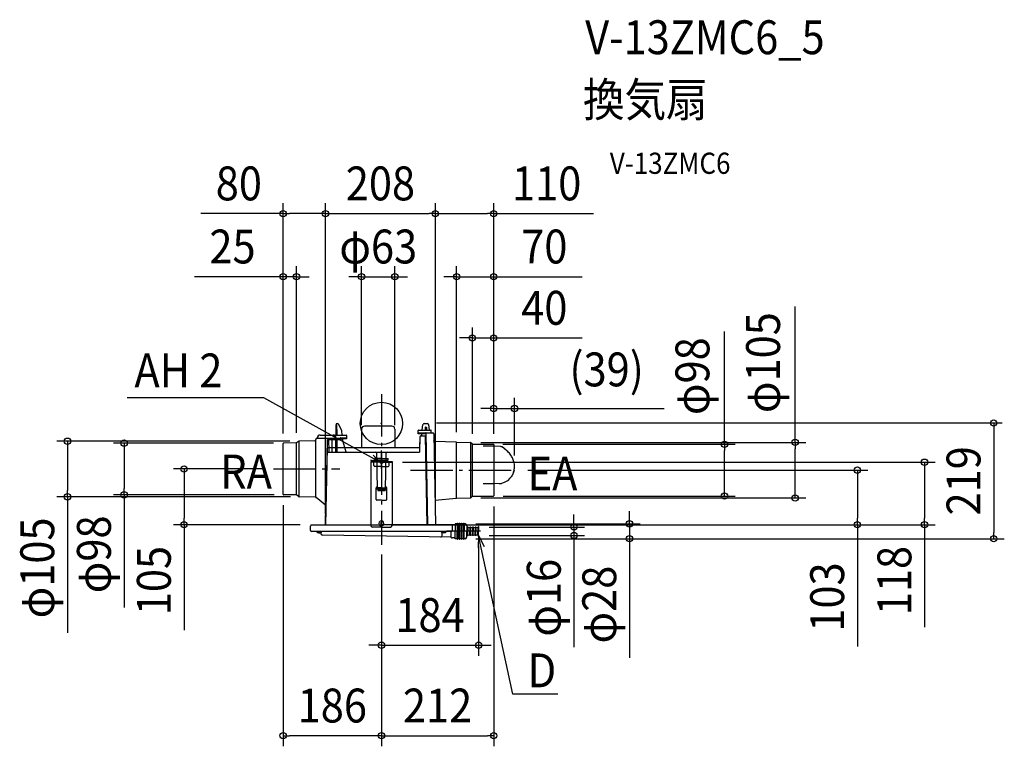
# Model space of a CAD drawing. Extents: x -683 to 1176, y -610 to 763.
import ezdxf
from ezdxf.enums import TextEntityAlignment as Align

# ---------------------------------------------------------------- set-up
doc = ezdxf.new("R2010")
doc.units = 0
doc.header["$LTSCALE"] = 20
doc.header["$PDMODE"] = 3
doc.header["$PDSIZE"] = -2
doc.linetypes.add('DASHDOT', pattern=[5.5, 4, -0.6, 0.3, -0.6])
doc.layers.get('DEFPOINTS').update_dxf_attribs({"linetype": 'CONTINUOUS'})
for name, color, linetype in [('ARRANGE', 1, 'CONTINUOUS'), ('BASIS', 6, 'DASHDOT'), ('DETAIL', 5, 'CONTINUOUS'), ('ETC', 61, 'CONTINUOUS'), ('FIX', 11, 'CONTINUOUS'), ('NOTE', 4, 'CONTINUOUS'), ('OUTLINE', 3, 'CONTINUOUS'), ('SIZE', 30, 'CONTINUOUS')]:
    doc.layers.add(name, color=color, linetype=linetype)
doc.styles.get("Standard").update_dxf_attribs({"font": 'SIMPLEX.shx', "width": 0.9, "height": 64, "bigfont": 'BIGFONT.shx'})

msp = doc.modelspace()

# ---------------------------------------------------------------- linework, layer by layer
at = {"layer": 'ARRANGE', "color": 1, "linetype": 'CONTINUOUS'}
msp.add_circle((0, 0), 40, dxfattribs=at)
msp.add_point((0, 0), dxfattribs=at)
at = {"layer": 'BASIS', "color": 6, "linetype": 'DASHDOT'}
for p, q in [((0, 55.1), (0, -229.2)), ((-204, -86), (-78.8, -86)), ((-204, -86), (-78.8, -86)), ((54.9, -88.2), (256.4, -88.2)), ((54.9, -88.2), (256.4, -88.2)), ((186.8, -203.7), (122.6, -203.7))]:
    msp.add_line(p, q, dxfattribs=at)
at = {"layer": 'DEFPOINTS', "color": 30, "linetype": 'CONTINUOUS'}
for p in [(-185.6, 396.5), (-105.7, 396.5), (101.9, 396.5), (212, 396.5), (-160.4, 277.3), (25.4, 277.3), (142, 277.3), (171.7, 161.5), (251.3, 28.4), (83.8, 1), (-37.5, -10.5), (25.4, -10.5), (-185.1, -37.1), (-152.9, -33.5), (142, -36.7), (167.5, -35.7), (-185.6, -37.6), (-185.6, -38.7), (-185.6, -38.7), (-160.4, -37.8), (171.7, -39.9), (209.3, -39.3), (212, -39.6), (212, -39.9), (212, -39.9), (212, -39.9), (212, -39.9), (647.9, -39.3), (20, -73.2), (-204, -86), (-204, -86), (251.3, -80.5), (251.3, -80.5), (256.4, -88.2), (256.4, -88.2), (898.8, -88.2), (-593, -138.5), (-486, -134.9), (-185.6, -134.4), (-183.3, -134.9), (-152, -138.5), (167.5, -140.8), (209.9, -137.1), (212, -136.6), (781.3, -140.8), (-372.8, -191.2), (-133.5, -191.2), (-133.5, -191.2), (-105.7, -191.2), (-105.7, -191.2), (-105.7, -191.2), (0, -191.2), (101.9, -191.2), (101.9, -191.2), (138, -191.2), (158.2, -189.7), (183.5, -195.7), (1025.7, -191.2), (158, -217.7), (158, -217.7), (183.5, -211.7), (183.5, -211.7), (363.6, -211.7), (468.4, -217.7), (1014.1, -217.7), (0, -227.4), (0, -229.2), (0, -229.2), (183.5, -419), (-185.6, -589.9), (212, -589.9)]:
    msp.add_point(p, dxfattribs=at)
at = {"layer": 'DETAIL', "color": 5, "linetype": 'CONTINUOUS'}
for p, q in [((80.5, 0), (87, 0)), ((-86, -2.9), (-86.4, -22)), ((-83.9, -22), (-84.1, -0.2)), ((-75, -13.1), (-81.1, -1.6)), ((-74.1, -22), (-74.8, -13.4)), ((-37.5, -10.5), (-37.5, -45.5)), ((19.9, -5), (-32, -5)), ((25.4, -10.5), (25.4, -45.5)), ((69.1, -19.5), (69.1, -13.4)), ((69.6, -17.7), (69.6, -17.6)), ((69.6, -17.6), (69.7, -17.6)), ((69.7, -17.6), (69.8, -17.6)), ((69.8, -17.6), (69.9, -17.5)), ((69.9, -17.5), (70, -17.5)), ((70, -12.5), (93.2, -12.5)), ((70, -17.5), (70.1, -17.5)), ((70.1, -17.5), (70.2, -17.5)), ((70.2, -17.5), (70.3, -17.5)), ((70.3, -17.5), (96.9, -17.5)), ((77.2, -12.5), (78.5, -1.7)), ((82.7, -7.5), (82.7, -12.5)), ((83.2, -7), (84.3, -7)), ((83.7, -18.1), (83.8, -18)), ((83.7, -18.2), (83.7, -18.1)), ((83.7, -18.3), (83.7, -18.2)), ((83.7, -18.4), (83.7, -18.3)), ((83.7, -18.5), (83.7, -18.4)), ((83.7, -18.5), (86.7, -191.2)), ((83.7, -18.5), (83.7, -18.5)), ((83.8, -18), (83.9, -17.9)), ((83.8, -18), (83.8, -18)), ((83.9, -17.9), (83.9, -17.9)), ((84.8, -7.5), (84.8, -12.5)), ((89, -1.7), (90.3, -12.5)), ((94.1, -17.5), (94.1, -13.4)), ((-160.4, -36.9), (-185.1, -37.1)), ((-156.7, -33.9), (-160.4, -36.9)), ((-160.4, -135.1), (-160.4, -36.9)), ((-156.1, -33.6), (-156.1, -138.4)), ((-126, -33), (-154.5, -33.5)), ((-124, -138.5), (-124, -30)), ((-122, -28), (-77.9, -28)), ((-120.9, -27), (-120.9, -28)), ((-115.9, -22), (-66.9, -22)), ((-104.7, -191.2), (-101.9, -30)), ((-101.9, -30), (-86.5, -30)), ((-99.9, -30), (-99.5, -53.1)), ((-96.1, -28), (-96.1, -30)), ((-96.1, -30), (-76.9, -30)), ((-93.9, -30), (-93.5, -54)), ((-86.5, -30), (-86.9, -54)), ((-85.9, -28), (-85.9, -27)), ((-84.4, -30), (-84.4, -28.5)), ((-83.6, -54), (-83.8, -30)), ((-76.9, -27), (-65.9, -27)), ((-75.9, -29), (-75.9, -27)), ((-65.9, -29), (-75.9, -29)), ((-73.4, -29.9), (-73.5, -29)), ((-66.9, -54), (-73.4, -30.1)), ((-65.9, -23), (-65.9, -29)), ((83.7, -19.5), (69.1, -19.5)), ((72.7, -25.4), (71.6, -54)), ((74.7, -23.5), (83.5, -23.5)), ((76.5, -23.5), (76.6, -19.7)), ((82.8, -23.5), (85.7, -191.2)), ((83.4, -19.7), (83.4, -19.7)), ((83.4, -19.7), (83.4, -19.7)), ((83.4, -19.7), (83.4, -19.7)), ((83.4, -19.7), (83.4, -19.7)), ((98.9, -19.5), (101.9, -191.2)), ((99.2, -33.1), (99.2, -33)), ((99.2, -33.2), (99.2, -33.1)), ((99.2, -33.3), (99.2, -33.2)), ((99.3, -33.4), (99.2, -33.3)), ((99.3, -33.5), (99.3, -33.4)), ((99.4, -33.6), (99.3, -33.5)), ((99.4, -33.7), (99.4, -33.6)), ((99.5, -33.7), (99.4, -33.7)), ((99.6, -33.8), (99.5, -33.7)), ((99.7, -33.9), (99.6, -33.8)), ((99.8, -33.9), (99.7, -33.9)), ((99.9, -34), (99.8, -33.9)), ((100, -34), (99.9, -34)), ((100.1, -34), (100, -34)), ((100.1, -34), (100.1, -34)), ((142, -35.2), (100.1, -34)), ((142, -139.1), (142, -35.2)), ((142, -35.2), (167.5, -35.7)), ((168.3, -35.9), (168.3, -140.6)), ((171.1, -38.4), (168.9, -36.3)), ((-185.6, -134.4), (-185.6, -37.6)), ((-102.3, -55.6), (-102.2, -55.4)), ((-102.3, -55.8), (-102.3, -55.6)), ((-102.3, -56), (-102.3, -55.8)), ((-102.2, -55.3), (-102.1, -55.1)), ((-102.2, -55.4), (-102.2, -55.3)), ((-102.1, -55.1), (-102, -55)), ((-102, -55), (-101.9, -54.8)), ((-101.9, -54.8), (-101.8, -54.7)), ((-101.8, -54.7), (-101.7, -54.6)), ((-101.7, -54.6), (-101.6, -54.4)), ((-101.6, -54.4), (-101.4, -54.3)), ((-101.4, -54.3), (-101.3, -54.2)), ((-101.3, -54.2), (-101.1, -54.2)), ((-101.1, -54.2), (-101, -54.1)), ((-101, -54.1), (-100.8, -54.1)), ((-100.8, -54.1), (-100.7, -54)), ((-100.7, -54), (-100.5, -54)), ((-100.5, -54), (-100.3, -54)), ((-100.3, -54), (71.6, -54)), ((-99.5, -53.1), (-99.4, -54)), ((-69.2, -45.5), (71.9, -45.5)), ((171.7, -137.6), (171.7, -38.8)), ((172.5, -39), (211.5, -39.4)), ((192.4, -42.4), (213, -42.4)), ((212, -39.9), (212, -136.6)), ((224.7, -43.7), (213, -42.7)), ((225.3, -43.8), (224.7, -43.7)), ((226, -43.9), (225.3, -43.8)), ((226.6, -44), (226, -43.9)), ((227.2, -44.2), (226.6, -44)), ((227.8, -44.4), (227.2, -44.2)), ((235.5, -50.3), (227.8, -44.4)), ((235.5, -50.3), (233.7, -49)), ((237.1, -51.8), (235.5, -50.3)), ((237.1, -51.8), (235.5, -50.3)), ((238.7, -53.2), (237.1, -51.8)), ((240.2, -54.8), (238.7, -53.2)), ((241.7, -56.4), (240.2, -54.8)), ((0, -72), (-20, -72)), ((-20, -72), (-20, -191.2)), ((0, -73.2), (-20, -73.2)), ((-14.5, -79.2), (-14.5, -73.2)), ((-13, -69.2), (-13, -66.2)), ((0, -66.2), (-13, -66.2)), ((0, -69.2), (-13, -69.2)), ((-11, -72), (-11, -69.2)), ((-11, -73.2), (-11, -72)), ((-7.5, -124.5), (-8.7, -56)), ((0, -66.2), (13, -66.2)), ((0, -69.2), (13, -69.2)), ((0, -72), (20, -72)), ((0, -73.2), (20, -73.2)), ((7.5, -124.5), (8.7, -56)), ((11, -72), (11, -69.2)), ((11, -73.2), (11, -72)), ((13, -69.2), (13, -66.2)), ((14.5, -79.2), (14.5, -73.2)), ((20, -72), (20, -191.2)), ((243, -58), (241.7, -56.4)), ((244.2, -59.7), (243, -58)), ((245.4, -61.5), (244.2, -59.7)), ((246.5, -63.3), (245.4, -61.5)), ((247.4, -65.1), (246.5, -63.3)), ((248.3, -67), (247.4, -65.1)), ((249, -68.9), (248.3, -67)), ((249.7, -70.8), (249, -68.9)), ((250.2, -72.7), (249.7, -70.8)), ((250.6, -74.6), (250.2, -72.7)), ((0, -81.2), (-12.5, -81.2)), ((0, -81.2), (12.5, -81.2)), ((249.3, -92.3), (248.7, -93.9)), ((249.3, -92.3), (248.7, -93.9)), ((249.9, -90.3), (249.3, -92.3)), ((249.4, -91.9), (250.1, -90)), ((250.4, -88.5), (249.9, -90.3)), ((250.1, -90), (250.5, -88.1)), ((250.5, -88.1), (250.9, -86.2)), ((251, -76.6), (250.6, -74.6)), ((250.9, -86.2), (251.1, -84.3)), ((251.2, -78.5), (251, -76.6)), ((251.1, -84.3), (251.2, -82.4)), ((251.3, -80.5), (251.2, -78.5)), ((251.2, -82.4), (251.3, -80.5)), ((231.8, -111.5), (230.2, -112.2)), ((237.8, -108.3), (231.8, -111.5)), ((242.4, -103.6), (237.8, -108.3)), ((243.7, -102.1), (242.4, -103.6)), ((244.9, -100.6), (243.7, -102.1)), ((246, -99), (244.9, -100.6)), ((247, -97.4), (246, -99)), ((247.9, -95.7), (247, -97.4)), ((248.7, -93.9), (247.9, -95.7)), ((248.7, -93.9), (247.9, -95.7)), ((-10, -143.7), (-10, -121.5)), ((-7.5, -124.5), (7.5, -124.5)), ((0, -121.5), (-7, -121.5)), ((-7, -121.5), (-7, -126.7)), ((0, -122.7), (-7, -122.7)), ((-7, -126.7), (7, -126.7)), ((0, -121.5), (7, -121.5)), ((0, -122.7), (7, -122.7)), ((7, -121.5), (7, -126.7)), ((10, -143.7), (10, -121.5)), ((192.4, -113.2), (212.9, -113.2)), ((212.9, -113.2), (212.9, -113.2)), ((222.4, -114.1), (213, -113.2)), ((223.2, -114.1), (222.4, -114.1)), ((223.9, -114.1), (223.2, -114.1)), ((224.6, -114), (223.9, -114.1)), ((225.4, -113.9), (224.6, -114)), ((226, -113.8), (225.4, -113.9)), ((226.7, -113.6), (226, -113.8)), ((228.5, -112.9), (226.7, -113.6)), ((230.2, -112.2), (228.5, -112.9)), ((-160.4, -135.1), (-185.1, -134.9)), ((-156.7, -138.1), (-160.4, -135.1)), ((-124.5, -139), (-154.5, -138.5)), ((-124.5, -139), (-124.4, -139)), ((-124.5, -139), (-124.5, -139)), ((-124.5, -139), (-124.5, -139)), ((-124.5, -139), (-124.5, -139)), ((-124.4, -139), (-124.4, -139.1)), ((-124.4, -139), (-124.4, -139)), ((-124.4, -139), (-124.4, -139)), ((-124.4, -139.1), (-124.3, -139.1)), ((-124.3, -139.1), (-124.2, -139.1)), ((-124.3, -139.1), (-124.3, -139.1)), ((-124.3, -139.1), (-124.3, -139.1)), ((-124.3, -139.1), (-124.3, -139.1)), ((-124.3, -139.1), (-124.3, -139.1)), ((-124.3, -139.1), (-124.3, -139.1)), ((-124.2, -139.1), (-124.2, -139.2)), ((-124.2, -139.1), (-124.2, -139.1)), ((-124.2, -139.1), (-124.2, -139.1)), ((-124.2, -139.2), (-124.2, -139.2)), ((-124.2, -139.2), (-124.2, -139.2)), ((-124.2, -139.2), (-124.2, -139.2)), ((-124.2, -139.2), (-124.2, -139.2)), ((-124.2, -139.2), (-124.2, -139.2)), ((-124.2, -139.2), (-124.2, -139.2)), ((-124.2, -139.2), (-124.1, -139.2)), ((-124.2, -139.2), (-124.1, -139.2)), ((-124.2, -139.2), (-124.2, -139.2)), ((-124.2, -139.2), (-124.2, -139.2)), ((-124.1, -139.2), (-124.1, -139.3)), ((-124.1, -139.2), (-124.1, -139.2)), ((-124.1, -139.2), (-124.1, -139.2)), ((-124.1, -139.2), (-124.1, -139.2)), ((-124.1, -139.2), (-124.1, -139.2)), ((-124.1, -139.3), (-124.1, -139.3)), ((-124.1, -139.3), (-124.1, -139.3)), ((-124.1, -139.3), (-124.1, -139.3)), ((-124.1, -139.3), (-124, -139.4)), ((-124.1, -139.3), (-124.1, -139.3)), ((-124, -139.4), (-124, -139.4)), ((-124, -139.4), (-124, -139.4)), ((-124, -139.4), (-124, -139.4)), ((-124, -139.4), (-124, -139.5)), ((-124, -139.4), (-124, -139.4)), ((-124, -139.4), (-124, -139.4)), ((-124, -139.5), (-123.9, -139.5)), ((-123.9, -139.5), (-123.9, -139.6)), ((-123.9, -139.5), (-123.9, -139.5)), ((-123.9, -139.5), (-123.9, -139.5)), ((-123.9, -139.5), (-123.9, -139.6)), ((-123.9, -139.5), (-123.9, -139.5)), ((-123.9, -139.5), (-123.9, -139.5)), ((-123.9, -139.6), (-123.8, -139.6)), ((-123.8, -139.6), (-123.8, -139.6)), ((-123.8, -139.6), (-123.8, -139.6)), ((-123.8, -139.6), (-123.8, -139.6)), ((-123.8, -139.6), (-123.8, -139.7)), ((-123.8, -139.6), (-123.8, -139.6)), ((-123.8, -139.7), (-123.7, -139.7)), ((-123.7, -139.7), (-123.7, -139.7)), ((-123.7, -139.7), (-123.7, -139.7)), ((-123.7, -139.7), (-123.7, -139.7)), ((-123.7, -139.7), (-123.7, -139.7)), ((-123.7, -139.7), (-123.7, -139.7)), ((-123.7, -139.7), (-123.3, -140)), ((-123.4, -140), (-123.4, -140)), ((-105.4, -154.1), (-123.3, -140)), ((0, -144.7), (-9, -144.7)), ((0, -144.7), (9, -144.7)), ((101.1, -145.2), (142, -141.2)), ((142, -140.3), (142, -139.1)), ((142, -141), (142, -140.3)), ((142, -141.2), (167.5, -140.8)), ((142, -141.2), (142, -141)), ((142, -141.2), (142, -141.2)), ((171.1, -138), (168.9, -140.2)), ((172.5, -137.5), (211.5, -137.1)), ((-105.7, -191.2), (-105, -154.9)), ((-133.5, -191.2), (-134, -194.2)), ((-134, -202.2), (-134, -194.2)), ((-133.5, -191.2), (0, -191.2)), ((113, -204.2), (-132, -204.2)), ((-122.2, -204.2), (-122.2, -204.5)), ((-112.8, -204.5), (-122.2, -204.5)), ((-112.8, -204.2), (-112.8, -204.5)), ((-20, -191.2), (-20, -192.7)), ((0, -195.7), (-17, -195.7)), ((0, -188.7), (-1.5, -187.3)), ((0, -188.7), (-1.5, -190.2)), ((0, -188.7), (1.5, -187.3)), ((0, -188.7), (1.5, -190.2)), ((20, -191.2), (0, -191.2)), ((0, -195.7), (17, -195.7)), ((20, -191.2), (20, -192.7)), ((138, -191.2), (20, -191.2)), ((112.8, -204.2), (112.8, -204.5)), ((112.8, -204.5), (122.2, -204.5)), ((131, -204.2), (113, -204.2)), ((122.2, -204.2), (122.2, -204.5)), ((132, -204.2), (131, -204.2)), ((131.3, -204.2), (131.3, -215)), ((134, -194.2), (133.5, -191.2)), ((134, -202.2), (134, -194.2)), ((139, -191.3), (138, -191.2)), ((139, -189.7), (139, -203.7)), ((143, -189.7), (139, -189.7)), ((139, -217.7), (139, -203.7)), ((143, -189.2), (143, -203.7)), ((143, -218.2), (143, -203.7)), ((144, -189.2), (144, -203.7)), ((147, -189.7), (144, -189.7)), ((144, -218.2), (144, -203.7)), ((147, -189.2), (147, -203.7)), ((147, -218.2), (147, -203.7)), ((148, -189.2), (148, -203.7)), ((151, -189.7), (148, -189.7)), ((148, -218.2), (148, -203.7)), ((151, -189.2), (151, -203.7)), ((151, -218.2), (151, -203.7)), ((152, -189.2), (152, -203.7)), ((155, -189.7), (152, -189.7)), ((152, -218.2), (152, -203.7)), ((155, -189.2), (155, -203.7)), ((155, -218.2), (155, -203.7)), ((156, -189.2), (156, -203.7)), ((158, -189.7), (156, -189.7)), ((156, -218.2), (156, -203.7)), ((161, -192.7), (161, -203.7)), ((161, -214.7), (161, -203.7)), ((163, -195.7), (162, -195.7)), ((166.3, -197), (163, -195.7)), ((163, -195.7), (163, -203.7)), ((163, -211.7), (163, -203.7)), ((168, -195.7), (167, -195.7)), ((167, -195.7), (167, -203.7)), ((167, -211.7), (167, -203.7)), ((171.3, -197), (168, -195.7)), ((168, -195.7), (168, -203.7)), ((168, -211.7), (168, -203.7)), ((173, -195.7), (172, -195.7)), ((172, -195.7), (172, -203.7)), ((172, -211.7), (172, -203.7)), ((176.3, -197), (173, -195.7)), ((173, -195.7), (173, -203.7)), ((173, -211.7), (173, -203.7)), ((178, -195.7), (177, -195.7)), ((177, -195.7), (177, -203.7)), ((177, -211.7), (177, -203.7)), ((181.7, -197.1), (178, -195.7)), ((178, -195.7), (178, -203.7)), ((178, -211.7), (178, -203.7)), ((182, -197.6), (182, -203.7)), ((182.5, -197.7), (182, -197.7)), ((182, -209.9), (182, -203.7)), ((183.5, -194.7), (182.5, -194.7)), ((182.5, -194.7), (182.5, -203.7)), ((182.5, -212.7), (182.5, -203.7)), ((183.5, -194.7), (183.5, -203.7)), ((183.5, -212.7), (183.5, -203.7)), ((-114.5, -206.2), (-114.5, -207.8)), ((130.6, -214.7), (-111.5, -210.8)), ((114.5, -211.4), (114.5, -206.2)), ((139, -216.2), (133.3, -216.3)), ((143, -217.7), (139, -217.7)), ((147, -217.7), (144, -217.7)), ((151, -217.7), (148, -217.7)), ((155, -217.7), (152, -217.7)), ((158, -217.7), (156, -217.7)), ((163, -211.7), (162, -211.7)), ((166.3, -210.5), (163, -211.7)), ((168, -211.7), (167, -211.7)), ((171.3, -210.5), (168, -211.7)), ((173, -211.7), (172, -211.7)), ((176.3, -210.5), (173, -211.7)), ((178, -211.7), (177, -211.7)), ((181.7, -210.4), (178, -211.7)), ((182.5, -209.7), (182, -209.7)), ((183.5, -212.7), (182.5, -212.7))]:
    msp.add_line(p, q, dxfattribs=at)
for centre, radius, start, end in [((80.5, -2), 2, 90, 173.0317), ((87, -2), 2, 6.9683, 90), ((-83, -3), 3, 96.46, 179), ((-83.7, -3), 3, 27.98, 83.5401), ((-75.8, -13.5), 1, 5.0012, 27.9795), ((-32, -10.5), 5.5, 90, 180), ((19.9, -10.5), 5.5, 0, 90), ((70, -13.4), 0.88, 90, 180), ((70.1, -18.5), 1, 123.3316, 180), ((83.2, -7.5), 0.5, 90, 179.5), ((84.7, -18.5), 1, 90, 143.2863), ((84.3, -7.5), 0.5, 0.5, 90), ((93.2, -13.4), 0.88, 0, 90), ((96.9, -19.5), 2, 1.0001, 90), ((-185.1, -37.6), 0.5, 90.5, 180), ((-155.4, -35.5), 2, 91, 128.8147), ((-126, -31), 2, 271, 0), ((-122, -30), 2, 90, 180), ((-115.9, -27), 5, 90, 180), ((-90.9, -27), 5, 0, 90), ((-84.9, -28.5), 0.5, 0, 90), ((-76.9, -28), 1, 90, 180), ((-76.9, -29), 1, 270, 0), ((-72.4, -29.8), 1, 185.0007, 195.1521), ((-66.9, -23), 1, 0, 90), ((74.7, -25.5), 2, 90, 177.8), ((167.5, -37.7), 2, 45, 89), ((-10.7, -56), 2, 1, 90), ((10.7, -56), 2, 90, 179), ((172.5, -37), 2, 225, 269.5), ((211.5, -39.9), 0.5, 0, 89.5), ((-12.5, -79.2), 2, 180, 270), ((12.5, -79.2), 2, 270, 0), ((-8.5, -121.5), 1.5, 90, 180), ((-8.5, -121.5), 1.5, 0, 90), ((8.5, -121.5), 1.5, 90, 180), ((8.5, -121.5), 1.5, 0, 90), ((-185.1, -134.4), 0.5, 180, 269.5), ((-155.4, -136.5), 2, 231.1853, 269), ((-122, -138.5), 2, 180, 231.7098), ((-9, -143.7), 1, 180, 270), ((9, -143.7), 1, 270, 0), ((167.5, -138.8), 2, 271, 315), ((172.5, -139.5), 2, 90.5, 135), ((211.5, -136.6), 0.5, 270.5, 0), ((-106, -154.9), 1, 359, 51.7098), ((0, -188.7), 4.7, 90, 212.1349), ((0, -188.7), 4.7, 327.8651, 90), ((-132, -202.2), 2, 180, 270), ((-117.5, -200.6), 6.1, 219.6019, 320.3981), ((-17, -192.7), 3, 180, 270), ((0, -188.7), 4.7, 212.1349, 270), ((0, -188.7), 4.7, 270, 327.8651), ((17, -192.7), 3, 270, 0), ((117.5, -200.6), 6.1, 219.6019, 320.3981), ((132, -202.2), 2, 270, 0), ((143.5, -189.2), 0.5, 90, 180), ((143.5, -189.2), 0.5, 0, 90), ((147.5, -189.2), 0.5, 90, 180), ((147.5, -189.2), 0.5, 0, 90), ((151.5, -189.2), 0.5, 90, 180), ((151.5, -189.2), 0.5, 0, 90), ((155.5, -189.2), 0.5, 90, 180), ((155.5, -189.2), 0.5, 0, 90), ((158, -192.7), 3, 0, 90), ((162, -194.7), 1, 180, 270), ((166.5, -196.5), 0.5, 249.444, 0), ((171.5, -196.5), 0.5, 249.444, 0), ((176.5, -196.5), 0.5, 249.444, 0), ((181.5, -197.6), 0.5, 0, 69.444), ((-116.5, -206.2), 2, 0, 7.9839), ((-111.5, -207.8), 3, 180, 269.0727), ((111.5, -211.4), 3, 269.0727, 0), ((116.5, -206.2), 2, 172.0161, 180), ((130.6, -215.7), 1, 27.362, 89.0727), ((133.3, -214.3), 2, 207.362, 271), ((143.5, -218.2), 0.5, 180, 270), ((143.5, -218.2), 0.5, 270, 0), ((147.5, -218.2), 0.5, 180, 270), ((147.5, -218.2), 0.5, 270, 0), ((151.5, -218.2), 0.5, 180, 270), ((151.5, -218.2), 0.5, 270, 0), ((155.5, -218.2), 0.5, 180, 270), ((155.5, -218.2), 0.5, 270, 0), ((158, -214.7), 3, 270, 0), ((162, -212.7), 1, 90, 180), ((166.5, -211), 0.5, 0, 110.556), ((171.5, -211), 0.5, 0, 110.556), ((176.5, -211), 0.5, 0, 110.556), ((181.5, -209.9), 0.5, 290.556, 0)]:
    msp.add_arc(centre, radius, start, end, dxfattribs=at)
at = {"layer": 'FIX', "color": 11, "linetype": 'CONTINUOUS'}
msp.add_circle((0, -73.2), 2.5, dxfattribs=at)
at = {"layer": 'NOTE', "color": 4, "linetype": 'CONTINUOUS'}
for p, q in [((-480, 49.1), (-222.6, 49.1)), ((-222.6, 49.1), (-2.5, -73.2)), ((0, -84.8), (0, -51.1)), ((-2.5, -73.2), (-20.9, -69.4)), ((-2.5, -73.2), (-15.5, -59.7)), ((183.5, -211.7), (182.5, -234.8)), ((248.4, -511.6), (183.5, -211.7)), ((183.5, -211.7), (193.9, -232.3)), ((333.3, -511.6), (248.4, -511.6))]:
    msp.add_line(p, q, dxfattribs=at)
at = {"layer": 'OUTLINE', "color": 3, "linetype": 'CONTINUOUS'}
for p, q in [((-37.5, -10.5), (-37.5, -45.5)), ((19.9, -5), (-32, -5)), ((25.4, -10.5), (25.4, -45.5)), ((72.7, -25.4), (71.9, -45.5)), ((74.7, -23.5), (83.5, -23.5)), ((82.8, -23.5), (85.7, -191.2)), ((-104.7, -191.2), (-102.1, -45.5)), ((-102.1, -45.5), (-37.5, -45.5)), ((25.4, -45.5), (71.9, -45.5)), ((-133.5, -191.2), (-134, -194.2)), ((-134, -202.2), (-134, -194.2)), ((-133.5, -191.2), (-104.7, -191.2)), ((-122.2, -204.2), (-132, -204.2)), ((-122.2, -204.2), (-122.2, -204.5)), ((138, -191.2), (85.7, -191.2)), ((139, -191.3), (138, -191.2)), ((139, -189.7), (139, -191.3)), ((143, -189.7), (139, -189.7)), ((143, -189.2), (143, -189.7)), ((144, -189.2), (144, -189.7)), ((147, -189.7), (144, -189.7)), ((147, -189.2), (147, -189.7)), ((148, -189.2), (148, -189.7)), ((151, -189.7), (148, -189.7)), ((151, -189.2), (151, -189.7)), ((152, -189.2), (152, -189.7)), ((155, -189.7), (152, -189.7)), ((155, -189.2), (155, -189.7)), ((156, -189.2), (156, -189.7)), ((158, -189.7), (156, -189.7)), ((161, -192.7), (161, -194.7)), ((163, -195.7), (162, -195.7)), ((166.3, -197), (163, -195.7)), ((167, -195.7), (167, -196.5)), ((168, -195.7), (167, -195.7)), ((171.3, -197), (168, -195.7)), ((172, -195.7), (172, -196.9)), ((173, -195.7), (172, -195.7)), ((176.3, -197), (173, -195.7)), ((177, -195.7), (177, -196.5)), ((178, -195.7), (177, -195.7)), ((181.7, -197.1), (178, -195.7)), ((182, -197.6), (182, -197.7)), ((182.5, -197.7), (182, -197.7)), ((182.5, -195.7), (182.5, -197.7)), ((183.5, -195.7), (182.5, -195.7)), ((183.5, -195.7), (183.5, -203.7)), ((183.5, -211.7), (183.5, -203.7)), ((-114.5, -206.2), (-114.5, -207.8)), ((130.6, -214.7), (-111.5, -210.8)), ((139, -216.2), (133.3, -216.3)), ((139, -217.7), (139, -216.2)), ((143, -217.7), (139, -217.7)), ((143, -218.2), (143, -217.7)), ((144, -218.2), (144, -217.7)), ((147, -217.7), (144, -217.7)), ((147, -218.2), (147, -217.7)), ((148, -218.2), (148, -217.7)), ((151, -217.7), (148, -217.7)), ((151, -218.2), (151, -217.7)), ((152, -218.2), (152, -217.7)), ((155, -217.7), (152, -217.7)), ((155, -218.2), (155, -217.7)), ((156, -218.2), (156, -217.7)), ((158, -217.7), (156, -217.7)), ((161, -214.7), (161, -212.7)), ((163, -211.7), (162, -211.7)), ((166.3, -210.5), (163, -211.7)), ((167, -211.7), (167, -210.9)), ((168, -211.7), (167, -211.7)), ((171.3, -210.5), (168, -211.7)), ((172, -211.7), (172, -210.9)), ((173, -211.7), (172, -211.7)), ((176.3, -210.5), (173, -211.7)), ((177, -211.7), (177, -211)), ((178, -211.7), (177, -211.7)), ((181.7, -210.4), (178, -211.7)), ((182, -209.9), (182, -209.7)), ((182.5, -209.7), (182, -209.7)), ((182.5, -211.7), (182.5, -209.7)), ((183.5, -211.7), (182.5, -211.7))]:
    msp.add_line(p, q, dxfattribs=at)
for centre, radius, start, end in [((-32, -10.5), 5.5, 90, 180), ((19.9, -10.5), 5.5, 0, 90), ((74.7, -25.5), 2, 90, 177.8), ((-132, -202.2), 2, 180, 270), ((-117.5, -200.6), 6.1, 219.6019, 299.2503), ((143.5, -189.2), 0.5, 90, 180), ((143.5, -189.2), 0.5, 0, 90), ((147.5, -189.2), 0.5, 90, 180), ((147.5, -189.2), 0.5, 0, 90), ((151.5, -189.2), 0.5, 90, 180), ((151.5, -189.2), 0.5, 0, 90), ((155.5, -189.2), 0.5, 90, 180), ((155.5, -189.2), 0.5, 0, 90), ((158, -192.7), 3, 0, 90), ((162, -194.7), 1, 180, 270), ((166.5, -196.5), 0.5, 249.444, 0), ((171.5, -196.5), 0.5, 249.444, 0), ((176.5, -196.5), 0.5, 249.444, 0), ((181.5, -197.6), 0.5, 0, 69.444), ((-116.5, -206.2), 2, 0, 7.9839), ((-111.5, -207.8), 3, 180, 269.0727), ((130.6, -215.7), 1, 27.362, 89.0727), ((133.3, -214.3), 2, 207.362, 271), ((143.5, -218.2), 0.5, 180, 270), ((143.5, -218.2), 0.5, 270, 0), ((147.5, -218.2), 0.5, 180, 270), ((147.5, -218.2), 0.5, 270, 0), ((151.5, -218.2), 0.5, 180, 270), ((151.5, -218.2), 0.5, 270, 0), ((155.5, -218.2), 0.5, 180, 270), ((155.5, -218.2), 0.5, 270, 0), ((158, -214.7), 3, 270, 0), ((162, -212.7), 1, 90, 180), ((166.5, -211), 0.5, 0, 110.556), ((171.5, -211), 0.5, 0, 110.556), ((176.5, -211), 0.5, 0, 110.556), ((181.5, -209.9), 0.5, 290.556, 0)]:
    msp.add_arc(centre, radius, start, end, dxfattribs=at)
at = {"layer": 'SIZE', "color": 30, "linetype": 'CONTINUOUS'}
for p, q in [((-185.6, -17.6), (-185.6, 416.5)), ((-105.7, -171.2), (-105.7, 416.5)), ((-105.7, -171.2), (-105.7, 416.5)), ((-105.7, -171.2), (-105.7, 416.5)), ((101.9, -171.2), (101.9, 416.5)), ((101.9, -171.2), (101.9, 416.5)), ((212, -19.9), (212, 416.5)), ((-185.6, 396.5), (-340.9, 396.5)), ((-185.6, 396.5), (-173.6, 396.5)), ((-117.7, 396.5), (-173.6, 396.5)), ((-105.7, 396.5), (-117.7, 396.5)), ((-105.7, 396.5), (-117.7, 396.5)), ((-105.7, 396.5), (-93.7, 396.5)), ((-93.7, 396.5), (89.9, 396.5)), ((101.9, 396.5), (89.9, 396.5)), ((101.9, 396.5), (113.9, 396.5)), ((113.9, 396.5), (200, 396.5)), ((212, 396.5), (200, 396.5)), ((212, 396.5), (400.2, 396.5)), ((-185.6, -18.7), (-185.6, 297.3)), ((-160.4, -17.8), (-160.4, 297.3)), ((-37.5, -3), (-37.5, 297.3)), ((25.4, -3), (25.4, 297.3)), ((142, -16.7), (142, 297.3)), ((212, -19.6), (212, 297.3)), ((-197.6, 277.3), (-352.9, 277.3)), ((-185.6, 277.3), (-197.6, 277.3)), ((-160.4, 277.3), (-185.6, 277.3)), ((-160.4, 277.3), (-148.4, 277.3)), ((-148.4, 277.3), (-136.4, 277.3)), ((-49.4, 277.3), (-61.4, 277.3)), ((-37.5, 277.3), (-49.4, 277.3)), ((-37.5, 277.3), (25.4, 277.3)), ((25.4, 277.3), (37.5, 277.3)), ((37.5, 277.3), (49.5, 277.3)), ((130, 277.3), (118, 277.3)), ((142, 277.3), (130, 277.3)), ((142, 277.3), (212, 277.3)), ((212, 277.3), (224, 277.3)), ((224, 277.3), (379.2, 277.3)), ((781.3, -35.7), (781.3, 221.1)), ((171.7, -19.9), (171.7, 181.5)), ((212, -19.9), (212, 181.5)), ((647.9, -39.3), (647.9, 173.5)), ((159.7, 161.5), (147.7, 161.5)), ((171.7, 161.5), (159.7, 161.5)), ((171.7, 161.5), (212, 161.5)), ((212, 161.5), (224, 161.5)), ((224, 161.5), (379.3, 161.5)), ((212, -19.9), (212, 63.9)), ((212, -19.9), (212, 48.4)), ((251.3, -60.5), (251.3, 48.4)), ((200, 28.4), (188, 28.4)), ((212, 28.4), (200, 28.4)), ((212, 28.4), (251.3, 28.4)), ((251.3, 28.4), (263.3, 28.4)), ((263.3, 28.4), (533.9, 28.4)), ((103.8, 1), (1172, 1)), ((1156.3, 1), (1156.3, -11)), ((1156.3, -11), (1156.3, -205.7)), ((-172.9, -33.5), (-613, -33.5)), ((-593, -33.5), (-593, -45.5)), ((-204.1, -37.1), (-506, -37.1)), ((-486, -37.1), (-486, -49.1)), ((187.5, -35.7), (801.3, -35.7)), ((781.3, -35.7), (781.3, -47.7)), ((-593, -45.5), (-593, -126.5)), ((-486, -49.1), (-486, -122.9)), ((229.3, -39.3), (667.9, -39.3)), ((647.9, -39.3), (647.9, -51.3)), ((647.9, -125.1), (647.9, -51.3)), ((781.3, -128.8), (781.3, -47.7)), ((40, -73.2), (1045.7, -73.2)), ((1025.7, -73.2), (1025.7, -85.2)), ((-224, -86), (-392.8, -86)), ((-372.8, -86), (-372.8, -98)), ((276.4, -88.2), (918.8, -88.2)), ((898.8, -88.2), (898.8, -100.2)), ((1025.7, -85.2), (1025.7, -179.2)), ((-372.8, -98), (-372.8, -179.2)), ((898.8, -100.2), (898.8, -179.2)), ((-593, -138.5), (-593, -126.5)), ((-486, -134.9), (-486, -122.9)), ((647.9, -137.1), (647.9, -125.1)), ((781.3, -140.8), (781.3, -128.8)), ((-172, -138.5), (-613, -138.5)), ((-593, -138.5), (-593, -395.3)), ((-202.3, -134.9), (-506, -134.9)), ((-486, -134.9), (-486, -347.7)), ((187.5, -140.8), (801.3, -140.8)), ((229.9, -137.1), (667.9, -137.1)), ((-185.6, -154.4), (-185.6, -609.9)), ((212, -156.6), (212, -609.9)), ((468.4, -177.7), (468.4, -165.7)), ((-372.8, -191.2), (-372.8, -179.2)), ((363.6, -183.7), (363.6, -171.7)), ((363.6, -195.7), (363.6, -183.7)), ((468.4, -189.7), (468.4, -177.7)), ((898.8, -191.2), (898.8, -179.2)), ((1025.7, -191.2), (1025.7, -179.2)), ((-153.5, -191.2), (-392.8, -191.2)), ((-372.8, -191.2), (-372.8, -390.4)), ((20, -191.2), (1045.7, -191.2)), ((158, -191.2), (918.8, -191.2)), ((178.2, -189.7), (488.4, -189.7)), ((203.5, -195.7), (383.6, -195.7)), ((363.6, -195.7), (363.6, -211.7)), ((468.4, -189.7), (468.4, -217.7)), ((898.8, -191.2), (898.8, -421.5)), ((1025.7, -191.2), (1025.7, -384.9)), ((178, -217.7), (488.4, -217.7)), ((178, -217.7), (1176.3, -217.7)), ((203.5, -211.7), (383.6, -211.7)), ((363.6, -211.7), (363.6, -223.7)), ((468.4, -217.7), (468.4, -229.7)), ((1156.3, -217.7), (1156.3, -205.7)), ((183.5, -231.7), (183.5, -439)), ((363.6, -223.7), (363.6, -422.9)), ((468.4, -229.7), (468.4, -442.6)), ((0, -247.4), (0, -439)), ((0, -249.2), (0, -609.9)), ((0, -249.2), (0, -609.9)), ((-12, -419), (-24, -419)), ((0, -419), (-12, -419)), ((0, -419), (183.5, -419)), ((183.5, -419), (195.5, -419)), ((195.5, -419), (207.5, -419)), ((-185.6, -589.9), (-173.6, -589.9)), ((-12, -589.9), (-173.6, -589.9)), ((0, -589.9), (-12, -589.9)), ((0, -589.9), (12, -589.9)), ((12, -589.9), (200, -589.9)), ((212, -589.9), (200, -589.9))]:
    msp.add_line(p, q, dxfattribs=at)
for centre in [(-185.6, 396.5), (-105.7, 396.5), (-105.7, 396.5), (-105.7, 396.5), (101.9, 396.5), (101.9, 396.5), (212, 396.5), (-185.6, 277.3), (-160.4, 277.3), (-37.5, 277.3), (25.4, 277.3), (142, 277.3), (212, 277.3), (171.7, 161.5), (212, 161.5), (212, 28.4), (251.3, 28.4), (1156.3, 1), (-593, -33.5), (-486, -37.1), (647.9, -39.3), (781.3, -35.7), (1025.7, -73.2), (-372.8, -86), (898.8, -88.2), (-486, -134.9), (-593, -138.5), (647.9, -137.1), (781.3, -140.8), (-372.8, -191.2), (468.4, -189.7), (898.8, -191.2), (1025.7, -191.2), (363.6, -195.7), (363.6, -211.7), (468.4, -217.7), (1156.3, -217.7), (0, -419), (183.5, -419), (-185.6, -589.9), (0, -589.9), (0, -589.9), (212, -589.9)]:
    msp.add_circle(centre, 6, dxfattribs=at)

# ---------------------------------------------------------------- texts
at = {"layer": 'ETC', "color": 61, "linetype": 'CONTINUOUS', "width": 0.9}
for s, height, p in [('V-13ZMC6_5', 64, (384.8, 697.7)), ('換気扇', 64, (380.6, 579.8)), ('V-13ZMC6', 40, (431.3, 471.6))]:
    msp.add_text(s, height=height, dxfattribs=at).set_placement(p)
at = {"layer": 'NOTE', "color": 4, "linetype": 'CONTINUOUS', "width": 0.9}
for s, p in [('AH 2', (-466.5, 68.2)), ('RA', (-304.5, -122.9)), ('EA', (276.1, -126.6)), ('D', (276.1, -498.5))]:
    msp.add_text(s, height=64, dxfattribs=at).set_placement(p)
at = {"layer": 'SIZE', "color": 30, "linetype": 'CONTINUOUS', "width": 0.9}
for s, p in [('80', (-269.3, 421.5)), ('208', (-1.9, 421.5)), ('110', (312.1, 421.5)), ('25', (-281.3, 302.3)), ('φ63', (-6, 302.3)), ('70', (307.6, 302.3)), ('40', (307.6, 186.5)), ('(39)', (425.3, 70.1)), ('184', (91.8, -394)), ('186', (-92.8, -564.9)), ('212', (106, -564.9))]:
    msp.add_text(s, height=64, dxfattribs=at).set_placement(p, align=Align.CENTER)
for s, p in [('φ105', (752.7, 114.9)), ('φ98', (619.3, 89.3)), ('219', (1131.3, -108.4)), ('φ105', (-618, -272.9)), ('φ98', (-511, -247.3)), ('105', (-397.8, -296.8)), ('118', (1000.7, -296.8)), ('φ16', (338.6, -329.3)), ('φ28', (443.4, -342.2)), ('103', (873.8, -327.9))]:
    msp.add_text(s, height=64, rotation=90, dxfattribs=at).set_placement(p, align=Align.CENTER)

doc.saveas('drawing.dxf')
